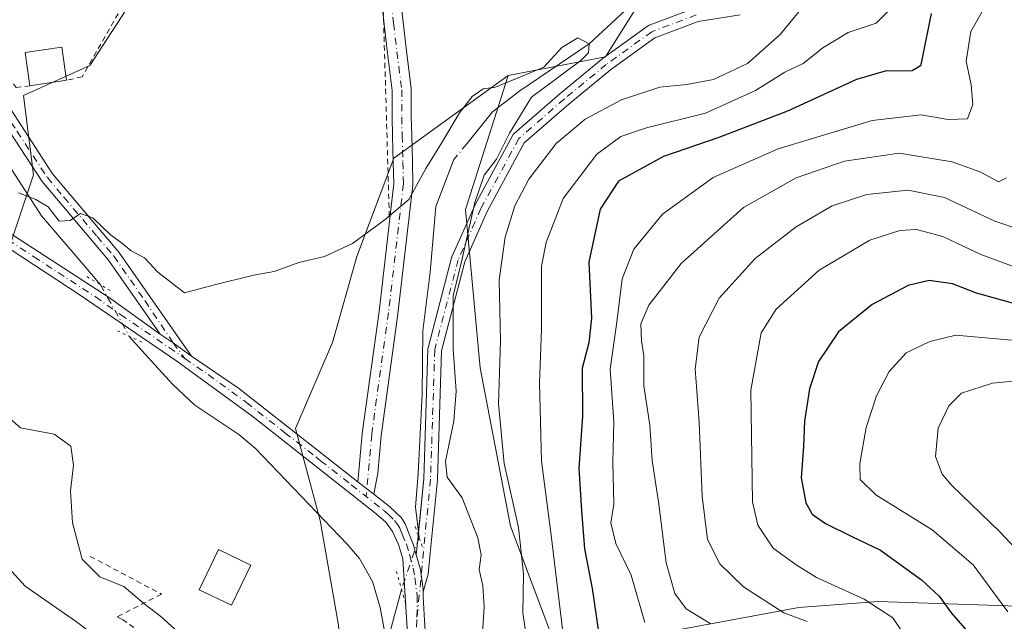
# Model space of a CAD drawing. Units: metres. Extents: x 606471 to 609889, y 4791717 to 4794099.
# Drawn here: x 607078 to 607264, y 4793823 to 4793937 of the extents above; entities that cross this region are included whole.
import ezdxf

# ---------------------------------------------------------------- set-up
doc = ezdxf.new("R2010")
doc.units = ezdxf.units.M
doc.header["$MEASUREMENT"] = 0
for name, pattern in [('DGN Style 2', [1.6480167562047852, 0.988810053722871, -0.6592067024819142]), ('DGN Style 4', [2.6384748266838614, 1.318413404963828, -0.6592067024819142, 0.001648016756204785, -0.6592067024819142]), ('DGN Style 5', [1.1536117293433497, 0.4944050268614355, -0.6592067024819142])]:
    doc.linetypes.add(name, pattern=pattern)
for name, color, linetype, lineweight in [('Alambrada', 7, 'DGN Style 2', 0), ('Arbolado forestal CxS', 92, 'Continuous', 0), ('Camino Cxs', 7, 'Continuous', 0), ('Camino eje', 30, 'DGN Style 4', 13), ('Comarca CxS', 21, 'Continuous', 0), ('Comunidad Autónoma CxS', 142, 'Continuous', 0), ('Corriente natural lineal', 142, 'Continuous', 13), ('Corriente natural lineal oculto', 9, 'DGN Style 4', 13), ('Curva de nivel maestra', 30, 'Continuous', 30), ('Curva de nivel normal', 30, 'Continuous', 0), ('Edificación ligera Cxs', 1, 'Continuous', 0), ('Municipio CxS', 4, 'Continuous', 0), ('Pista pavimentada Cxs', 135, 'Continuous', 0), ('Pista pavimentada eje', 135, 'DGN Style 4', 0), ('Prado CxS', 92, 'Continuous', 0), ('Provincia CxS', 1, 'Continuous', 0), ('Puente lineal', 2, 'DGN Style 5', 0)]:
    doc.layers.add(name, color=color, linetype=linetype, lineweight=lineweight)

# ---------------------------------------------------------------- blocks, each defined once
blk = doc.blocks.new('*U14')
at = {"layer": 'Prado CxS', "color": 92, "linetype": 'Continuous', "lineweight": 0}
for points in [[(607075.8918000003, 4793894.563100001, 59.66640000000189), (607080.2786999998, 4793907.715299999, 60.10640000000421), (607078.3985000001, 4793922.7481, 62.61819999999716), (607090.9241000004, 4793928.384299999, 62.97800000000279), (607097.8135000002, 4793939.030200001, 64.34739999999874)], [(607200.2909000004, 4793949.192299999, 61.31130000000121), (607188.2571, 4793930.0429, 60.11289999999281), (607169.8727000002, 4793926.4945, 60.601800000004), (607148.2965000002, 4793910.922499999, 61.07769999999437), (607141.3383, 4793892.366699999, 60.01900000000023), (607136.6990999999, 4793876.130700001, 59.24249999999302), (607129.7402999997, 4793859.894500001, 58.37850000000617), (607134.3794999998, 4793842.499299999, 57.11830000000191), (607137.8591999998, 4793822.783700001, 56.76219999999739), (607139.0185000002, 4793804.2281, 56.71820000000298), (607145.9775, 4793784.513300001, 55.76940000000468), (607141.3387000002, 4793760.159299999, 55.77390000000014), (607122.7821000004, 4793738.1239, 56.18240000000515), (607105.2856999999, 4793744.3029, 58.38069999999425), (607100.6885000002, 4793751.774300001, 61.19199999999546), (607094.9424000002, 4793754.0725, 64.15450000000419), (607083.3501000004, 4793755.5189, 68.30430000000342), (607063.6341000004, 4793757.837300001, 76.29210000000603)]]:
    blk.add_polyline3d(points, dxfattribs=at)
blk = doc.blocks.new('*U21')
at = {"layer": 'Arbolado forestal CxS', "color": 92, "linetype": 'Continuous', "lineweight": 0}
blk.add_polyline3d([(607063.6341000004, 4793757.837300001, 76.29210000000603), (607083.3501000004, 4793755.5189, 68.30430000000342), (607094.9424000002, 4793754.0725, 64.15450000000419), (607100.6885000002, 4793751.774300001, 61.19199999999546), (607105.2856999999, 4793744.3029, 58.38069999999425), (607122.7821000004, 4793738.1239, 56.18240000000515), (607141.3387000002, 4793760.159299999, 55.77390000000014), (607145.9775, 4793784.513300001, 55.76940000000468), (607139.0185000002, 4793804.2281, 56.71820000000298), (607137.8591999998, 4793822.783700001, 56.76219999999739), (607134.3794999998, 4793842.499299999, 57.11830000000191), (607129.7402999997, 4793859.894500001, 58.37850000000617), (607136.6990999999, 4793876.130700001, 59.24249999999302), (607141.3383, 4793892.366699999, 60.01900000000023), (607148.2965000002, 4793910.922499999, 61.07769999999437), (607169.8727000002, 4793926.4945, 60.601800000004), (607161.8274999997, 4793901.2053, 59.34840000000258), (607164.5827000003, 4793871.3497, 62.06669999999576), (607170.3302999996, 4793841.4605, 63.75860000000102), (607179.2710999995, 4793817.653100001, 69.10619999999471), (607224.7725000001, 4793826.0703, 91.98829999999725), (607239.7304999996, 4793827.2215, 96.47250000000349), (607273.6728999997, 4793826.0715, 110.4670999999944)], dxfattribs=at)

msp = doc.modelspace()

# ---------------------------------------------------------------- linework, layer by layer
at = {"layer": 'Alambrada', "color": 7, "linetype": 'DGN Style 2', "lineweight": 0}
for points in [[(607061.1201, 4793970.2301, 68.71790000000328), (607062.4301000005, 4793954.090100001, 68.94430000000284), (607064.7100999998, 4793946.890100001, 71.64220000000205), (607067.8701, 4793939.7501, 76.93959999999788), (607071.9200999998, 4793931.7501, 83.93799999999464), (607076.9700999996, 4793924.2301, 81.85199999999895), (607079.6001000004, 4793924.5701, 79.05460000000312)], [(607147.4501, 4793899.9001, 68.08209999999963), (607146.1601, 4793944.0101, 76.7664999999979), (607097.0500999996, 4793939.5801, 64.37420000000566), (607089.4401000004, 4793926.2401, 64.3408000000054), (607086.5100999996, 4793925.590100001, 67.29869999999937)], [(607090.9901000002, 4793835.7301, 67.45299999999406), (607104.4101, 4793828.640100001, 59.40270000000601), (607096.0601000005, 4793824.340100001, 65.19019999999728), (607097.0701000001, 4793823.8301, 64.12609999999404), (607109.7301000003, 4793814.9801, 65.80499999999302), (607119.6401000004, 4793815.2501, 63.53549999999814)]]:
    msp.add_polyline3d(points, dxfattribs=at)
at = {"layer": 'Arbolado forestal CxS', "color": 92, "linetype": 'Continuous', "lineweight": 0}
for points in [[(607349.2660999997, 4794058.598400001, 80.92309999999998), (607341.5696999999, 4794038.6743, 74.24099999999453), (607334.1001000004, 4794031.7777, 71.10490000000573), (607328.9278999995, 4794022.0065, 69.88069999999425), (607327.7784000002, 4794013.3847, 69.11719999999332), (607323.7827000003, 4794007.754699999, 68.17399999999907), (607276.0603, 4793985.795700001, 65.9030999999959), (607249.9512999998, 4793971.6873, 63.49689999999828), (607240.7569000004, 4793963.066099999, 63.54069999999774), (607216.9556999998, 4793957.8137, 62.48960000000079), (607200.2909000004, 4793949.192299999, 61.31130000000121), (607188.2571, 4793930.0429, 60.11289999999281), (607169.8727000002, 4793926.4945, 60.601800000004)], [(607273.6728999997, 4793826.0715, 110.4670999999944), (607239.7304999996, 4793827.2215, 96.47250000000349), (607224.7725000001, 4793826.0703, 91.98829999999725), (607179.2710999995, 4793817.653100001, 69.10619999999471), (607170.3302999996, 4793841.4605, 63.75860000000102), (607164.5827000003, 4793871.3497, 62.06669999999576), (607161.8274999997, 4793901.2053, 59.34840000000258), (607169.8727000002, 4793926.4945, 60.601800000004), (607188.2571, 4793930.0429, 60.11289999999281), (607200.2909000004, 4793949.192299999, 61.31130000000121)], [(607063.4759000001, 4793757.903100001, 76.38370000000577), (607063.6341000004, 4793757.837300001, 76.29210000000603), (607083.3501000004, 4793755.5189, 68.30430000000342), (607094.9424000002, 4793754.0725, 64.15450000000419), (607100.6885000002, 4793751.774300001, 61.19199999999546), (607105.2856999999, 4793744.3029, 58.38069999999425), (607122.7821000004, 4793738.1239, 56.18240000000515), (607141.3387000002, 4793760.159299999, 55.77390000000014), (607145.9775, 4793784.513300001, 55.76940000000468), (607139.0185000002, 4793804.2281, 56.71820000000298), (607137.8591999998, 4793822.783700001, 56.76219999999739), (607134.3794999998, 4793842.499299999, 57.11830000000191), (607129.7402999997, 4793859.894500001, 58.37850000000617), (607136.6990999999, 4793876.130700001, 59.24249999999302), (607141.3383, 4793892.366699999, 60.01900000000023), (607148.2965000002, 4793910.922499999, 61.07769999999437), (607169.8727000002, 4793926.4945, 60.601800000004)], [(607169.8727000002, 4793926.4945, 60.601800000004), (607161.8274999997, 4793901.2053, 59.34840000000258), (607164.5827000003, 4793871.3497, 62.06669999999576), (607170.3302999996, 4793841.4605, 63.75860000000102), (607179.2710999995, 4793817.653100001, 69.10619999999471), (607224.7725000001, 4793826.0703, 91.98829999999725), (607239.7304999996, 4793827.2215, 96.47250000000349), (607273.6728999997, 4793826.0715, 110.4670999999944), (607285.7543000003, 4793824.9209, 116.8619999999937), (607301.2873000001, 4793816.290100001, 121.4486999999936)]]:
    msp.add_polyline3d(points, dxfattribs=at)
at = {"layer": 'Camino Cxs', "color": 7, "linetype": 'Continuous', "lineweight": 0, "extrusion": (-0.9952913615029814, 0.09692832092521732, 7.949943333302448e-05), "elevation": -139635.1907397409, "flags": 128}
msp.add_lwpolyline([(-4830113.911003253, 78.91761878653993), (-4830117.340469629, 81.28831879403103), (-4830117.649529103, 81.83661879577318)], dxfattribs=at)
at = {"layer": 'Camino Cxs', "color": 7, "linetype": 'Continuous', "lineweight": 0}
for points in [[(607213.7059000004, 4793937.914100001, 86.9042000000045), (607205.7301000003, 4793936.662900001, 80.51300000000629), (607197.6032999996, 4793933.5963, 80.99700000000303), (607189.2034999998, 4793927.5297, 76.04240000000573), (607181.3114999998, 4793921.058300001, 81.0228000000061), (607172.9307000004, 4793913.763900001, 86.02469999999448), (607165.9238999998, 4793900.840100001, 86.90660000000207), (607161.7008999997, 4793891.299699999, 85.52150000000256), (607157.3192999996, 4793874.5559, 84.58599999999569), (607156.5305000005, 4793850.254100001, 82.48119999999471), (607156.5251000002, 4793850.170299999, 82.44539999999688), (607155.1799999997, 4793836.364700001, 71.06909999999334), (607154.7939999999, 4793832.4035, 75.1765000000014), (607154.5450999998, 4793831.5152, 75.58030000000144), (607153.8633000003, 4793829.0822, 77.43610000000626), (607153.8669999996, 4793829.540100001, 76.91019999999844), (607153.6596999997, 4793830.9573, 75.02439999999478), (607153.4720999999, 4793832.240900001, 73.14860000000044), (607153.3201000001, 4793833.280099999, 71.75089999999909), (607152.5380999995, 4793836.060699999, 67.81669999999576), (607152.8706999999, 4793839.473999999, 70.18739999999525), (607153.9332999998, 4793850.3805, 81.1030000000028), (607154.7254999997, 4793874.7861, 85.7277999999933), (607154.7446999997, 4793874.969500001, 85.68619999999646), (607154.7673000004, 4793875.072899999, 85.65720000000147), (607159.2122999998, 4793892.0593, 83.59070000000065), (607159.2483000001, 4793892.174699999, 83.6189000000013), (607159.2811000004, 4793892.256300001, 83.64539999999397), (607163.5674999999, 4793901.940099999, 86.63490000000456), (607163.6133000003, 4793902.033500001, 86.64310000000114), (607170.7571, 4793915.2097, 84.28830000000016), (607170.8388999999, 4793915.3413, 84.4082999999955), (607170.9358999999, 4793915.462300001, 84.53740000000107), (607171.0465000002, 4793915.570699999, 84.67299999999523), (607179.6190999999, 4793923.032099999, 79.7393000000011), (607179.6425000001, 4793923.052100001, 79.68940000000293), (607187.5856999997, 4793929.565500001, 70.27909999999974), (607187.6486999998, 4793929.6141, 70.37900000000081), (607196.2213000003, 4793935.805299999, 76.51149999999325), (607196.3322999999, 4793935.8773, 76.43039999999746), (607196.5235000001, 4793935.967700001, 76.33849999999802), (607204.9442999996, 4793939.145300001, 82.351800000004)], [(607152.9007000001, 4793839.7816, 70.73570000000473), (607153.9332999998, 4793850.3805, 81.1030000000028), (607154.7254999997, 4793874.7861, 85.7277999999933), (607154.7446999997, 4793874.969500001, 85.68619999999646), (607154.7673000004, 4793875.072899999, 85.65720000000147), (607159.2122999998, 4793892.0593, 83.59070000000065), (607159.2483000001, 4793892.174699999, 83.6189000000013), (607159.2811000004, 4793892.256300001, 83.64539999999397), (607163.5674999999, 4793901.940099999, 86.63490000000456), (607163.6133000003, 4793902.033500001, 86.64310000000114), (607170.7571, 4793915.2097, 84.28830000000016), (607170.8388999999, 4793915.3413, 84.4082999999955), (607170.9358999999, 4793915.462300001, 84.53740000000107), (607171.0465000002, 4793915.570699999, 84.67299999999523), (607179.6190999999, 4793923.032099999, 79.7393000000011), (607179.6425000001, 4793923.052100001, 79.68940000000293), (607187.5856999997, 4793929.565500001, 70.27909999999974), (607187.6486999998, 4793929.6141, 70.37900000000081), (607196.2213000003, 4793935.805299999, 76.51149999999325), (607196.3322999999, 4793935.8773, 76.43039999999746), (607196.5235000001, 4793935.967700001, 76.33849999999802), (607204.9442999996, 4793939.145300001, 82.351800000004)], [(607213.7059000004, 4793937.914100001, 86.9042000000045), (607205.7301000003, 4793936.662900001, 80.51300000000629), (607197.6032999996, 4793933.5963, 80.99700000000303), (607189.2034999998, 4793927.5297, 76.04240000000573), (607181.3114999998, 4793921.058300001, 81.0228000000061), (607172.9307000004, 4793913.763900001, 86.02469999999448), (607165.9238999998, 4793900.840100001, 86.90660000000207), (607161.7008999997, 4793891.299699999, 85.52150000000256), (607157.3192999996, 4793874.5559, 84.58599999999569), (607156.5305000005, 4793850.254100001, 82.48119999999471), (607156.5251000002, 4793850.170299999, 82.44539999999688), (607155.1799999997, 4793836.364700001, 71.06909999999334), (607154.7939999999, 4793832.4035, 75.1765000000014), (607154.5450999998, 4793831.5152, 75.58030000000144), (607153.8633000003, 4793829.0822, 77.43610000000626)], [(607153.8633000003, 4793829.0822, 77.43610000000626), (607153.8669999996, 4793829.540100001, 76.91019999999844), (607153.6596999997, 4793830.9573, 75.02439999999478), (607153.4720999999, 4793832.240900001, 73.14860000000044), (607153.3201000001, 4793833.280099999, 71.75089999999909), (607152.5380999995, 4793836.060699999, 67.81669999999576)]]:
    msp.add_polyline3d(points, dxfattribs=at)
at = {"layer": 'Camino eje', "color": 30, "linetype": 'DGN Style 4', "lineweight": 13}
msp.add_polyline3d([(607205.3962000003, 4793937.9264, 81.7890999999945), (607196.9824000001, 4793934.751399999, 78.59780000000319), (607188.4099000003, 4793928.5602, 73.13300000000163), (607180.4724000003, 4793922.0514, 80.57480000000214), (607171.8998999996, 4793914.590100001, 85.31579999999667), (607164.7560999999, 4793901.413899999, 86.73679999999877), (607160.4698000001, 4793891.7301, 84.60839999999735), (607156.0247999998, 4793874.743799999, 85.13899999999558), (607155.2311000006, 4793850.2963, 81.784799999994), (607152.6429000003, 4793823.729699999, 73.2393000000011)], dxfattribs=at)
at = {"layer": 'Comarca CxS', "color": 21, "linetype": 'Continuous', "lineweight": 0}
msp.add_3dface([(609888.9500008489, 4791784.96998205), (606507.5000008233, 4791730.97998205), (606471.1300008224, 4794044.569982027), (609851.4000008501, 4794098.569982026)], dxfattribs=at)
at = {"layer": 'Comunidad Autónoma CxS', "color": 142, "linetype": 'Continuous', "lineweight": 0}
msp.add_3dface([(609888.9500008489, 4791784.96998205), (606507.5000008233, 4791730.97998205), (606471.1300008224, 4794044.569982027), (609851.4000008501, 4794098.569982026)], dxfattribs=at)
at = {"layer": 'Corriente natural lineal', "color": 142, "linetype": 'Continuous', "lineweight": 13, "extrusion": (-0.02031507638953157, -0.07412022145167198, 0.9970423714382668), "elevation": -367597.2524642347, "flags": 128}
msp.add_lwpolyline([(-681617.8774986077, 4769664.725589978), (-681617.8774986078, 4769654.01955082)], dxfattribs=at)
at = {"layer": 'Corriente natural lineal', "color": 142, "linetype": 'Continuous', "lineweight": 13}
for points in [[(606948.2105, 4794000.601600001, 64.527700000006), (606949.5100999996, 4793999.9901, 64.28609999999753), (606959.2200999996, 4793993.4101, 63.056700000001), (606964.7401000002, 4793988.950099999, 62.90089999999327), (606973.5601000005, 4793981.270099999, 62.52019999999902), (606985.5201000003, 4793972.220100001, 62.14160000000265), (606989.2701000003, 4793968.8301, 61.85880000000179), (606997.1801000005, 4793959.1501, 61.52019999999902), (607002.1801000005, 4793953.870100001, 61.39410000000498), (607007.7100999998, 4793948.8101, 61.05030000000261), (607011.6901000004, 4793945.950099999, 60.82180000000517), (607020.1601, 4793941.460100001, 60.83090000000084), (607030.2001, 4793936.6601, 60.25500000000466), (607034.8701, 4793934.860099999, 60.27929999999469), (607039.1201, 4793934.0801, 60.17320000000473), (607051.5201000003, 4793934.020099999, 60.80590000000666), (607054.0100999996, 4793933.7501, 61.08580000000075), (607057.2600999996, 4793932.3101, 61.35439999999653), (607061.0301000001, 4793928.9301, 61.27159999999276), (607068.6101000002, 4793919.460100001, 60.4314000000013), (607073.6001000004, 4793912.5601, 59.77619999999297), (607081.7600999996, 4793900.020099999, 59.77030000000377), (607090.5100999996, 4793889.800100001, 59.488400000002), (607092.9335000003, 4793887.000600001, 59.29309999999532)], [(607318.8601000002, 4793998.3101, 67.84530000000086), (607316.4001000002, 4793994.640100001, 66.98660000000382), (607314.4700999996, 4793993.020099999, 66.74079999999958), (607312.3000999996, 4793991.7501, 66.54859999999462), (607307.5301000001, 4793989.9001, 66.23649999999907), (607301.3701, 4793987.9001, 66.21989999999641), (607288.3728, 4793984.805500001, 65.89680000000226), (607267.3622000003, 4793982.721000001, 64.38379999999597), (607261.0121999999, 4793980.3397, 64.78849999999511), (607251.0903000003, 4793974.783500001, 63.80800000000454), (607224.7200999996, 4793955.2501, 62.48170000000391), (607198.7027000004, 4793945.0178, 60.64419999999518), (607185.1699999999, 4793932.470000001, 60.03840000000491), (607172.1119999997, 4793923.5865, 60.47470000000612), (607166.9526000004, 4793919.617699999, 60.21689999999944), (607162.0530000003, 4793913.584200001, 59.27920000000449)], [(607159.6427999996, 4793910.6162, 59.74490000000515), (607156.2369999997, 4793901.758300001, 59.69130000000587), (607155.1590999998, 4793889.363299999, 58.6536000000051), (607153.7668000003, 4793878.2918, 59.12589999999909), (607153.6706999998, 4793866.376300001, 58.39900000000489), (607152.9019999999, 4793851.386, 58.00560000000405), (607152.4215000002, 4793845.044000001, 58.14569999999367), (607153.0724, 4793839.2963, 58.02009999999427)], [(607098.3483999996, 4793877.2667, 59.20359999999346), (607103.2001, 4793871.890100001, 59.14089999999851), (607106.5500999996, 4793868.190099999, 58.9377999999997), (607110.7200999996, 4793864.300100001, 58.66879999999946), (607119.0401, 4793858.720100001, 57.87900000000081), (607122.0900999998, 4793856.170100001, 57.6929999999993), (607139.5100999996, 4793838.050100001, 56.65690000000177), (607141.8101000005, 4793835.340100001, 56.32039999999688), (607144.3000999996, 4793830.9801, 56.35150000000431), (607145.7100999998, 4793826.120100001, 56.30079999999725), (607146.9501, 4793819.220100001, 56.09230000000389)]]:
    msp.add_polyline3d(points, dxfattribs=at)
at = {"layer": 'Corriente natural lineal oculto', "color": 9, "linetype": 'DGN Style 4', "lineweight": 13, "extrusion": (0.07622032166067977, 0.09386022515784558, 0.9926634478509125), "elevation": 496294.7396751432, "flags": 128}
msp.add_lwpolyline([(2550696.620120884, -4074050.993589695), (2550696.620120885, -4074047.141971264)], dxfattribs=at)
at = {"layer": 'Corriente natural lineal oculto', "color": 9, "linetype": 'DGN Style 4', "lineweight": 13, "extrusion": (0.003906005453416588, -0.007021490054170676, 0.9999677203784216), "elevation": -31229.63040050815, "flags": 128}
msp.add_lwpolyline([(607088.0704775256, 4793785.893509629), (607093.4856858115, 4793776.159369672)], dxfattribs=at)
at = {"layer": 'Corriente natural lineal oculto', "color": 9, "linetype": 'DGN Style 4', "lineweight": 13, "extrusion": (-0.03402906163363047, -0.1008438411298944, 0.9943201409357568), "elevation": -504032.3271660606, "flags": 128}
msp.add_lwpolyline([(-957452.7782558404, 4709433.686338827), (-957452.7782558405, 4709423.303979376)], dxfattribs=at)
at = {"layer": 'Curva de nivel maestra', "color": 30, "linetype": 'Continuous', "lineweight": 30, "flags": 128}
for points, elevation in [([(607249.75, 4793938.200099999), (607248.0700000003, 4793929.790100001), (607247.7100000001, 4793928.3301), (607246.1600000003, 4793927.360099999), (607241.0899999999, 4793927.340100001), (607235.6600000003, 4793925.7601), (607222.6399999997, 4793919.780099999), (607209.6600000003, 4793914.8201), (607199.2000000002, 4793911.210100001), (607190.7400000002, 4793906.520099999), (607187.2400000002, 4793901.290100001), (607185.1399999997, 4793891.2401), (607185.6200000001, 4793880.6801), (607185.1399999997, 4793876.0601), (607183.8399999999, 4793871.2501), (607183.9400000004, 4793862.200099999), (607183.25, 4793852.360099999), (607183.7100000001, 4793844.340100001), (607184.2999999998, 4793837.1601), (607185.7300000006, 4793829.690099999), (607187, 4793821.0701)], 75), ([(607266.4699999997, 4793883.1601), (607258.3200000003, 4793885.4301), (607253.8099999996, 4793887.1501), (607249.3700000001, 4793887.8201), (607245.4199999999, 4793886.860099999), (607238.6200000001, 4793883.300100001), (607232.25, 4793878.130100001), (607228.5099999999, 4793872.520099999), (607226.79, 4793867.390100001), (607225.8099999996, 4793861.2401), (607225.6600000003, 4793856.4801), (607225.2300000006, 4793850.540100001), (607226.0999999996, 4793845.8201), (607227.3099999996, 4793843.690099999), (607229.79, 4793841.9801), (607234.7999999998, 4793839.4801), (607240.1600000003, 4793836.9001), (607247.9100000003, 4793831.3201), (607251.2800000003, 4793828.2401), (607253.5899999999, 4793825.040100001), (607256.9299999997, 4793821.220100001)], 100)]:
    msp.add_lwpolyline(points, dxfattribs=dict(at, elevation=elevation))
at = {"layer": 'Curva de nivel normal', "color": 30, "linetype": 'Continuous', "lineweight": 0, "flags": 128}
for points, elevation in [([(607195.7000000002, 4793823.27), (607193.1100000005, 4793832.220000001), (607190.2400000002, 4793838.17), (607189.2599999999, 4793842.09), (607189.8300000001, 4793845.58), (607189.6500000004, 4793853.58), (607189.8200000003, 4793861.15), (607189.1699999999, 4793871.09), (607190.3799999999, 4793879.92), (607191.4000000004, 4793888.119999999), (607193.6399999997, 4793893.74), (607199.0300000003, 4793900.34), (607208.5800000001, 4793907.230000001), (607220.8700000001, 4793912.640000001), (607238.5999999996, 4793918.02), (607247.8399999999, 4793919.050000001), (607252.9800000006, 4793918.16), (607256.5800000001, 4793918.300000001), (607257.6399999997, 4793920.99), (607257.2800000003, 4793924.710000001), (607256.3300000001, 4793929.199999999), (607257.2400000002, 4793934.77), (607261.3799999999, 4793942.140000001)], 80), ([(607173.9500000002, 4793816.34), (607172.6500000004, 4793825.029999999), (607172.7599999999, 4793832.449999999), (607171.8300000001, 4793841.180000001), (607169.1299999999, 4793853.279999999), (607168.0700000003, 4793864.51), (607168.4600000001, 4793876.34), (607168.1600000003, 4793887.960000001), (607169.29, 4793896.01), (607171.1299999999, 4793901.92), (607173.7800000003, 4793906.939999999), (607178.9600000001, 4793913.67), (607184.4400000004, 4793918.25), (607191.2999999998, 4793921.930000001), (607198.5499999998, 4793924.289999999), (607203.5999999996, 4793924.77), (607208.6600000003, 4793925.75), (607215.0700000003, 4793928.77), (607221.2300000006, 4793934.24), (607225.6399999997, 4793939.57)], 65), ([(607241.5800000001, 4793938.57), (607239.3600000005, 4793936.359999999), (607234.0999999996, 4793934.619999999), (607229.2999999998, 4793931.689999999), (607225.5599999996, 4793928.730000001), (607222.1500000004, 4793927.119999999), (607216.5599999996, 4793923.640000001), (607207.1500000004, 4793919.390000001), (607195.9800000006, 4793916.619999999), (607191.1500000004, 4793914.960000001), (607186.5999999996, 4793911.67), (607180.2999999998, 4793903.310000001), (607177.0499999998, 4793894.949999999), (607176.1799999997, 4793890.49), (607176.1900000004, 4793878.560000001), (607175.7800000003, 4793868.49), (607176.1699999999, 4793853.699999999), (607177.9800000006, 4793839.74), (607180.5999999996, 4793818.380000001)], 70), ([(607164.9800000006, 4793820.42), (607165.3600000005, 4793826.140000001), (607165.0800000001, 4793830.180000001), (607164.4400000004, 4793833.24), (607164.79, 4793836.01), (607164.1500000004, 4793839.25), (607161.2000000002, 4793846.82), (607158.3799999999, 4793850.710000001), (607158.04, 4793853.710000001), (607159.6399999997, 4793861.25), (607160.0999999996, 4793866.92), (607159.4900000002, 4793874.91), (607159.4900000002, 4793884.9), (607161.2000000002, 4793891.91), (607163.6200000001, 4793902.529999999), (607165.3600000005, 4793907.699999999), (607167.6699999999, 4793910.699999999), (607170.1600000003, 4793915.619999999), (607174.3099999996, 4793922.42), (607183.6100000005, 4793929.300000001), (607185.0800000001, 4793930.74), (607185.1699999999, 4793932.470000001), (607183.0099999999, 4793933.630000001), (607180.0199999996, 4793931.779999999), (607176.6200000001, 4793928.060000001), (607171.4800000006, 4793925.949999999), (607167.4800000006, 4793924.32), (607165.1500000004, 4793923.949999999), (607163.1200000001, 4793922.52), (607160.6900000004, 4793919.460000001), (607157.3300000001, 4793913.74), (607154.3600000005, 4793908.92), (607151.1399999997, 4793903.07), (607146.6799999997, 4793899.34), (607140.4800000006, 4793894.82), (607135.2000000002, 4793892.33), (607130.3399999999, 4793891.210000001), (607125.7000000002, 4793889.529999999), (607121.8300000001, 4793888.84), (607114.1600000003, 4793886.9), (607108.7999999998, 4793885.480000001), (607103.7699999996, 4793889.41), (607101.2400000002, 4793892.07), (607098.6900000004, 4793893.380000001), (607097.2199999997, 4793894.640000001), (607094.7199999997, 4793896.480000001), (607091.4500000002, 4793899.65), (607089.1600000003, 4793900.460000001), (607087.1600000003, 4793899.16), (607085.1200000001, 4793898.980000001), (607083.0099999999, 4793901.710000001), (607080.7100000001, 4793903.07), (607077.4500000002, 4793904.350000001)], 60), ([(607208.04, 4793823.109999999), (607203.5099999999, 4793825.850000001), (607201.3600000005, 4793828.730000001), (607199.7400000002, 4793834.52), (607198.25, 4793846.02), (607197.0800000001, 4793853.859999999), (607196.6600000003, 4793860.52), (607195.5099999999, 4793867.92), (607195.5199999996, 4793873.560000001), (607195.0700000003, 4793876.4), (607194.9400000004, 4793879.609999999), (607196.4699999997, 4793883.180000001), (607202.5800000001, 4793891.039999999), (607214.3399999999, 4793901.58), (607224.2400000002, 4793907.16), (607233.3899999997, 4793910.32), (607243.6799999997, 4793911.82), (607253.7400000002, 4793910.180000001), (607259.1200000001, 4793908.230000001), (607262.4400000004, 4793906.42), (607263.9600000001, 4793907.199999999)], 85), ([(607226.3300000001, 4793823.460000001), (607221.9600000001, 4793825.07), (607214.2999999998, 4793830), (607209.8399999999, 4793834.310000001), (607207.5499999998, 4793838.92), (607206.5199999996, 4793847.130000001), (607205.9199999999, 4793861.09), (607205.1699999999, 4793871.119999999), (607205.9299999997, 4793877.09), (607209.7199999997, 4793884.5), (607216.5199999996, 4793891.970000001), (607224.2800000003, 4793897.91), (607231.04, 4793901.9), (607237.6200000001, 4793904.029999999), (607245.3899999997, 4793904.850000001), (607252.2800000003, 4793903.470000001), (607261.7800000003, 4793899.02), (607266.7999999998, 4793897.300000001)], 90), ([(607266.0899999999, 4793890.119999999), (607259.0999999996, 4793892.699999999), (607251.9299999997, 4793896.08), (607246.9699999997, 4793897.41), (607243.8099999996, 4793897.25), (607238.2000000002, 4793895.439999999), (607228.5999999996, 4793889.76), (607220.4699999997, 4793882.41), (607217.6600000003, 4793877.939999999), (607215.7000000002, 4793867.109999999), (607216.0300000003, 4793846.060000001), (607217.0199999996, 4793841.630000001), (607219.9000000004, 4793837.32), (607224.25, 4793834.15), (607228.1200000001, 4793831.730000001), (607237.1299999999, 4793827.67), (607242.54, 4793824.17), (607244.1200000001, 4793821.720000001)], 95), ([(607264.2100000001, 4793825.279999999), (607257.7100000001, 4793834.16), (607249.9500000002, 4793840.75), (607239.3300000001, 4793847.33), (607236.3399999999, 4793850.26), (607236.3099999996, 4793853.289999999), (607237.4800000006, 4793860.060000001), (607239.4100000003, 4793866.050000001), (607241.8200000003, 4793870.640000001), (607245.0599999996, 4793874.180000001), (607249.5199999996, 4793876.32), (607254.3799999999, 4793877.49), (607272.6399999997, 4793875.850000001)], 105), ([(607267.8200000003, 4793834.939999999), (607262.7400000002, 4793840.4), (607253.6299999999, 4793849.09), (607251.8399999999, 4793851.25), (607250.5599999996, 4793854.58), (607251.0700000003, 4793859.970000001), (607253.0800000001, 4793864.16), (607255.4699999997, 4793866.529999999), (607261.3200000003, 4793868.449999999), (607275, 4793869.730000001)], 110), ([(607075.3600000005, 4793862.16), (607077.7999999998, 4793860.029999999), (607084.1600000003, 4793858.82), (607087.3300000001, 4793856.560000001), (607087.8200000003, 4793852.930000001), (607087.25, 4793848.100000001), (607087.6299999999, 4793842.08), (607089.4299999997, 4793835.199999999), (607092.7800000003, 4793831.880000001), (607097.3099999996, 4793830.08), (607101.0999999996, 4793826.869999999), (607104.3099999996, 4793824.41), (607108.8499999996, 4793820.289999999), (607113.2199999997, 4793816.66), (607115.8799999999, 4793812.82), (607118.1747000003, 4793809.9001)], 60), ([(607069.0899999999, 4793840.640000001), (607078.7100000001, 4793830.140000001), (607088.3600000005, 4793823.41), (607092.9800000006, 4793819.91), (607095.4299999997, 4793816.51), (607097.6100000005, 4793808.67), (607101.2699999996, 4793788.470000001), (607102.1500000004, 4793774.77), (607101.1200000001, 4793768.550000001), (607099.2699999996, 4793764.58), (607096.6100000005, 4793761.109999999), (607092.1900000004, 4793756.939999999), (607088.7100000001, 4793754.480000001), (607083.9900000002, 4793750.529999999), (607079.7400000002, 4793746.76), (607078.3499999996, 4793742.41), (607079.4800000006, 4793738.34), (607081.5999999996, 4793733.949999999)], 65)]:
    msp.add_lwpolyline(points, dxfattribs=dict(at, elevation=elevation))
at = {"layer": 'Edificación ligera Cxs', "color": 1, "linetype": 'Continuous', "lineweight": 0, "extrusion": (0.8504844407192348, 0.1255418422039653, 0.5107988468570823), "elevation": 1118190.257078831, "flags": 128}
msp.add_lwpolyline([(4653882.927486111, -664304.783151099), (4653882.927486111, -664291.1087339341)], dxfattribs=at)
at = {"layer": 'Edificación ligera Cxs', "color": 1, "linetype": 'Continuous', "lineweight": 0}
for points in [[(607079.6001000004, 4793924.5701, 79.05460000000312), (607078.6901000004, 4793930.840100001, 79.3003999999928), (607085.6001000004, 4793931.840100001, 66.92829999999958), (607086.5100999996, 4793925.590100001, 67.29869999999937)], [(607121.2901, 4793834.110099999, 59.39509999999427), (607117.6201, 4793826.520099999, 60.51639999999315), (607111.5401, 4793829.450099999, 60.81470000000263), (607115.2100999998, 4793837.050100001, 60.5908000000054), (607121.2901, 4793834.110099999, 59.39509999999427)]]:
    msp.add_polyline3d(points, dxfattribs=at)
for points in [[(607086.5100999996, 4793925.590100001, 79.3003999999928), (607079.6001000004, 4793924.5701, 79.3003999999928), (607078.6901000004, 4793930.840100001, 79.3003999999928), (607085.6001000004, 4793931.840100001, 79.3003999999928)], [(607121.2901, 4793834.110099999, 60.81470000000263), (607117.6201, 4793826.520099999, 60.81470000000263), (607111.5401, 4793829.450099999, 60.81470000000263), (607115.2100999998, 4793837.050100001, 60.81470000000263)]]:
    msp.add_3dface(points, dxfattribs=at)
at = {"layer": 'Municipio CxS', "color": 4, "linetype": 'Continuous', "lineweight": 0}
msp.add_3dface([(609888.9500008489, 4791784.96998205), (606507.5000008233, 4791730.97998205), (606471.1300008224, 4794044.569982027), (609851.4000008501, 4794098.569982026)], dxfattribs=at)
at = {"layer": 'Pista pavimentada Cxs', "color": 135, "linetype": 'Continuous', "lineweight": 0, "extrusion": (0.5710955268996589, 0.8186998296990298, 0.05983717912787068), "elevation": 4271465.944810335, "flags": 128}
msp.add_lwpolyline([(2244741.012911035, -255974.0255734118), (2244745.321208975, -255975.0226600408), (2244748.253297184, -255973.9771867101)], dxfattribs=at)
msp.add_lwpolyline([(2244741.012911035, -255974.0255734118), (2244745.321208975, -255975.0226600408), (2244748.253297184, -255973.9771867101)], dxfattribs=at)
at = {"layer": 'Pista pavimentada Cxs', "color": 135, "linetype": 'Continuous', "lineweight": 0, "extrusion": (-0.3104943318305896, -0.6245689796627548, 0.7165939293240636), "elevation": -3182553.700197932, "flags": 128}
msp.add_lwpolyline([(-1590399.072582381, 3269830.113289237), (-1590388.467940575, 3269828.057347558), (-1590360.398799736, 3269819.994443226)], dxfattribs=at)
at = {"layer": 'Pista pavimentada Cxs', "color": 135, "linetype": 'Continuous', "lineweight": 0, "extrusion": (0.6166131386182955, 0.7872663036988508, 6.590632566525513e-05), "elevation": 4148407.887698287, "flags": 128}
msp.add_lwpolyline([(2477968.725530278, -203.3499216805948), (2477966.577884223, -206.5642216875826), (2477964.889274796, -206.9258216883572)], dxfattribs=at)
msp.add_lwpolyline([(2477968.725530278, -203.3499216805948), (2477966.577884223, -206.5642216875826), (2477964.889274796, -206.9258216883572)], dxfattribs=at)
at = {"layer": 'Pista pavimentada Cxs', "color": 135, "linetype": 'Continuous', "lineweight": 0}
for points in [[(607052.0800999999, 4793999.470100001, 69.46679999999469), (607052.4600999998, 4793994.370100001, 69.0905000000057), (607062.0301000001, 4793946.590100001, 68.99349999999686), (607072.6501000002, 4793925.140100001, 83.07330000000366), (607083.8800999997, 4793907.960100001, 74.91389999999956), (607096.4101, 4793893.170100001, 80.13899999999558), (607110.1300999997, 4793873.540100001, 77.11419999999634)], [(606945.7901, 4793995.520099999, 65.87729999999283), (606952.1901000004, 4793992.390100001, 63.98309999999765), (606958.7200999996, 4793988.590100001, 64.77139999999781), (606967.5301000001, 4793982.690099999, 63.23360000000685), (606977.5500999996, 4793975.040100001, 62.79260000000068), (606984.6300999997, 4793968.7401, 62.73099999999977), (606988.7100999998, 4793964.5001, 62.585699999996), (607003.0301000001, 4793947.370100001, 62.22289999999339), (607007.5301000001, 4793943.0101, 62.80819999999949), (607012.3501000004, 4793939.170100001, 63.64870000000519), (607019.5800999999, 4793934.380100001, 64.41740000000573), (607038.8501000004, 4793922.710100001, 61.59619999999995), (607062.6002000002, 4793905.4901, 60.57600000000093), (607071.3901000004, 4793899.550100001, 61.58109999999579), (607094.5900999998, 4793884.5101, 90.96689999999944), (607104.1901000004, 4793877.6801, 77.16250000000582)], [(607104.1901000004, 4793877.6801, 77.16250000000582), (607094.4301000005, 4793891.640100001, 82.62970000000496), (607081.8800999997, 4793906.470100001, 72.89519999999902), (607070.4801000003, 4793923.9001, 81.94990000000689), (607059.6501000002, 4793945.7601, 66.62069999999949), (607058.9901000002, 4793949.1601, 65.94830000000366), (607052.2807, 4793983.6602, 68.77079999999842)], [(607148.7642999999, 4793948.6099, 87.01320000000123), (607150.0351, 4793936.5383, 67.82739999999467), (607150.6677000001, 4793931.160700001, 67.19890000000305), (607151.5793000003, 4793924.0251, 68.46150000000489), (607151.5937000001, 4793923.7963, 68.51369999999588), (607151.5900999998, 4793918.676300001, 71.17149999999674), (607151.6747000003, 4793915.1797, 76.38469999999506), (607151.8004999999, 4793910.186100001, 82.41319999999541), (607151.9040999999, 4793906.0737, 82.2902999999933), (607151.9046999998, 4793906.0285, 82.25199999999313), (607151.8926999997, 4793905.8215, 82.05770000000484), (607149.0817, 4793881.522100001, 85.11179999999877), (607149.0767000001, 4793881.482899999, 85.12489999999525), (607145.9079, 4793858.508300001, 77.81290000000445), (607145.2879999997, 4793851.442500001, 74.76570000000356), (607144.5530000003, 4793847.4659, 66.48050000000512), (607143.2236000003, 4793848.506999999, 66.84209999999439), (607141.5327000003, 4793849.8311, 70.0564000000013), (607142.3255000003, 4793858.867500001, 78.55869999999413), (607142.3355, 4793858.955900001, 78.54709999999614), (607145.5078999996, 4793881.9553, 84.79399999999441), (607148.3019000003, 4793906.1097, 77.80359999999928), (607148.2017000001, 4793910.0953, 77.64919999999984), (607148.0756999999, 4793915.090700001, 70.91130000000703), (607147.9907000001, 4793918.6117, 65.71890000000712), (607147.9901000002, 4793918.655900001, 65.70620000000054), (607147.9935, 4793923.683300001, 64.67309999999998), (607147.0944999997, 4793930.722300001, 64.51059999999416), (607146.4572999999, 4793936.1395, 65.3747000000003), (607145.1879000004, 4793948.1983, 85.81780000000435)], [(607148.7642999999, 4793948.6099, 87.01320000000123), (607150.0351, 4793936.5383, 67.82739999999467), (607150.6677000001, 4793931.160700001, 67.19890000000305), (607151.5793000003, 4793924.0251, 68.46150000000489), (607151.5937000001, 4793923.7963, 68.51369999999588), (607151.5900999998, 4793918.676300001, 71.17149999999674), (607151.6747000003, 4793915.1797, 76.38469999999506), (607151.8004999999, 4793910.186100001, 82.41319999999541), (607151.9040999999, 4793906.0737, 82.2902999999933), (607151.9046999998, 4793906.0285, 82.25199999999313), (607151.8926999997, 4793905.8215, 82.05770000000484), (607149.0817, 4793881.522100001, 85.11179999999877), (607149.0767000001, 4793881.482899999, 85.12489999999525), (607145.9079, 4793858.508300001, 77.81290000000445), (607145.2879999997, 4793851.442500001, 74.76570000000356), (607144.5530000003, 4793847.4658, 66.48050000000512)], [(607150.4863999998, 4793827.095600001, 71.96760000000359), (607149.9731000002, 4793835.308499999, 63.73519999999553), (607149.1584000001, 4793837.9901, 61.69539999999688), (607148.0383000001, 4793840.470100001, 61.24330000000191), (607146.7884000001, 4793842.220100001, 60.59380000000237), (607144.9884000003, 4793843.800100001, 62.00569999999425), (607121.7483000001, 4793862.0801, 71.31979999999749), (607107.3583000004, 4793872.610099999, 78.75370000000112), (607089.0784, 4793885.0101, 83.79910000000382), (607060.9682999998, 4793903.440099999, 60.93360000000393), (607037.2483000001, 4793920.630100001, 62.34900000000198), (607015.9983000001, 4793933.530099999, 66.52589999999327), (607008.9282999998, 4793938.450099999, 66.24749999999767), (607004.1382999998, 4793942.530099999, 63.81369999999879), (607002.0607000003, 4793944.691000001, 63.3463999999949)], [(607141.5327000003, 4793849.8311, 70.0564000000013), (607142.3255000003, 4793858.867500001, 78.55869999999413), (607142.3355, 4793858.955900001, 78.54709999999614), (607145.5078999996, 4793881.9553, 84.79399999999441), (607148.3019000003, 4793906.1097, 77.80359999999928), (607148.2017000001, 4793910.0953, 77.64919999999984), (607148.0756999999, 4793915.090700001, 70.91130000000703), (607147.9907000001, 4793918.6117, 65.71890000000712), (607147.9901000002, 4793918.655900001, 65.70620000000054), (607147.9935, 4793923.683300001, 64.67309999999998), (607147.0944999997, 4793930.722300001, 64.51059999999416), (607146.4572999999, 4793936.1395, 65.3747000000003), (607146.3645000001, 4793937.0211, 65.56900000000314)], [(607072.6501000002, 4793925.140100001, 83.07330000000366), (607083.8800999997, 4793907.960100001, 74.91389999999956), (607096.4101, 4793893.170100001, 80.13899999999558), (607110.1300999997, 4793873.540100001, 77.11419999999634), (607106.6306999996, 4793876.053900001, 76.1189000000013), (607104.1902000001, 4793877.6801, 77.16240000000107), (607094.4301000005, 4793891.640100001, 82.62970000000496), (607081.8800999997, 4793906.470100001, 72.89519999999902), (607070.4801000003, 4793923.9001, 81.94990000000689)], [(607150.7927000001, 4793822.195599999, 67.64549999999872), (607149.9731000002, 4793835.308499999, 63.73519999999553), (607149.1584000001, 4793837.9901, 61.69539999999688), (607148.0383000001, 4793840.470100001, 61.24330000000191), (607146.7884000001, 4793842.220100001, 60.59380000000237), (607144.9884000003, 4793843.800100001, 62.00569999999425), (607121.7483000001, 4793862.0801, 71.31979999999749), (607107.3583000004, 4793872.610099999, 78.75370000000112), (607089.0784, 4793885.0101, 83.79910000000382), (607060.9682999998, 4793903.440099999, 60.93360000000393)], [(607071.3901000004, 4793899.550100001, 61.58109999999579), (607094.5900999998, 4793884.5101, 90.96689999999944), (607104.1902000001, 4793877.6801, 77.16240000000107), (607106.6306999996, 4793876.053900001, 76.1189000000013), (607110.1300999997, 4793873.540100001, 77.11419999999634), (607118.9702000003, 4793867.5001, 75.68020000000251), (607141.5327000003, 4793849.8311, 70.0564000000013), (607143.2236000003, 4793848.506999999, 66.84209999999439), (607144.5530000003, 4793847.4659, 66.48050000000512), (607147.5100999996, 4793845.1501, 66.14509999999427), (607148.6402000004, 4793844.0701, 66.81239999999525), (607149.7569000004, 4793842.9901, 67.99289999999746), (607150.4402000001, 4793841.860099999, 68.44460000000254), (607151.9700999996, 4793838.0801, 66.5106999999989), (607152.5380999995, 4793836.060699999, 67.81669999999576), (607153.3201000001, 4793833.280099999, 71.75089999999909), (607153.4720999999, 4793832.240900001, 73.14860000000044), (607153.6596999997, 4793830.9573, 75.02439999999478), (607153.8669999996, 4793829.540100001, 76.91019999999844), (607153.8633000003, 4793829.0822, 77.43610000000626), (607153.8557000002, 4793828.157000001, 78.50199999999313), (607154.0366000002, 4793824.8038, 76.03650000000198), (607154.3134000005, 4793819.669299999, 74.91939999999886)], [(607144.5530000003, 4793847.4658, 66.48050000000512), (607147.5100999996, 4793845.1501, 66.14509999999427), (607148.6402000004, 4793844.0701, 66.81239999999525), (607149.7569000004, 4793842.9901, 67.99289999999746), (607150.4402000001, 4793841.860099999, 68.44460000000254), (607151.9700999996, 4793838.0801, 66.5106999999989), (607152.5380999995, 4793836.060699999, 67.81669999999576)], [(607153.8633000003, 4793829.0822, 77.43610000000626), (607153.8669999996, 4793829.540100001, 76.91019999999844), (607153.6596999997, 4793830.9573, 75.02439999999478), (607153.4720999999, 4793832.240900001, 73.14860000000044), (607153.3201000001, 4793833.280099999, 71.75089999999909), (607152.5380999995, 4793836.060699999, 67.81669999999576)], [(607153.8633000003, 4793829.0822, 77.43610000000626), (607153.8557000002, 4793828.157000001, 78.50199999999313), (607154.0366000002, 4793824.8038, 76.03650000000198), (607154.3134000005, 4793819.669299999, 74.91939999999886)], [(607132.4955000002, 4793733.737500001, 60.10390000000189), (607138.6955000004, 4793742.012900001, 69.34750000000349), (607142.7455000002, 4793747.6831, 61.61149999999907), (607144.7023, 4793751.2663, 59.25750000000698), (607146.9619000005, 4793755.551899999, 57.46189999999478), (607148.4545, 4793759.5613, 57.90739999999641), (607149.6731000004, 4793763.255700001, 59.06380000000354), (607150.0569000002, 4793765.228499999, 59.41959999999381), (607150.3942999998, 4793768.367500001, 60.10589999999502), (607150.5119000003, 4793770.2531, 60.9661000000051), (607150.3339000001, 4793777.1909, 66.66509999999835), (607150.1489000004, 4793785.037699999, 62.75719999999274), (607150.1482999995, 4793785.0821, 62.6872000000003), (607150.1633000001, 4793792.360500001, 61.32249999999476), (607150.1885000002, 4793798.716700001, 64.00710000000254), (607150.4389000004, 4793811.1821, 75.41749999999593), (607150.7927000001, 4793822.195599999, 67.64549999999872), (607150.4863999998, 4793827.095600001, 71.96760000000359)]]:
    msp.add_polyline3d(points, dxfattribs=at)
at = {"layer": 'Pista pavimentada eje', "color": 135, "linetype": 'DGN Style 4', "lineweight": 0}
for points in [[(607050.3201000001, 4794000.380100001, 69.51440000000002), (607050.8450999996, 4793999.045100001, 69.34189999999944), (607051.0351, 4793996.495100001, 69.05479999999807), (607051.3750999998, 4793994.1351, 68.92320000000473), (607052.3701, 4793989.020099999, 69.17740000000049), (607054.7625000002, 4793977.075099999, 68.79420000000391), (607056.8097000001, 4793966.5463, 65.7207999999955), (607059.2023, 4793954.601299999, 65.62270000000717), (607060.8400999998, 4793946.175100001, 67.7219999999943), (607066.2550999997, 4793935.245100001, 79.97410000000673), (607071.5651000004, 4793924.520099999, 82.5277999999962), (607077.1801000005, 4793915.9301, 74.69120000000112), (607082.8800999997, 4793907.215100001, 73.84410000000207), (607086.0175000001, 4793903.5075, 74.2780999999959), (607092.2824999997, 4793896.112500001, 72.31519999999728), (607095.4200999998, 4793892.405099999, 81.56230000000505), (607101.2901, 4793884.0075, 85.55449999999837), (607106.6306999996, 4793876.053900001, 76.1189000000013), (607108.8501000004, 4793873.075099999, 78.00530000000435)], [(607146.9760999996, 4793948.403999999, 86.84329999999318), (607148.2461000001, 4793936.3389, 66.23179999999411), (607148.8810999999, 4793930.941400001, 65.78190000000177), (607149.7936000006, 4793923.797, 66.59279999999853), (607149.7901, 4793918.655099999, 68.44569999999658), (607149.8750999998, 4793915.1351, 73.64549999999872), (607150.0011, 4793910.140699999, 80.02599999999802), (607150.1046000002, 4793906.0284, 79.98510000000533), (607147.2936000006, 4793881.728800001, 85.28500000000349), (607144.1185999997, 4793858.710000001, 78.20059999999648), (607143.0937999999, 4793847.028999999, 63.9719999999943)], [(607066.2851, 4793901.495100001, 60.53759999999602), (607080.3400999998, 4793892.280099999, 70.54979999999341), (607091.9401000004, 4793884.7601, 89.58830000000307), (607096.7401000002, 4793881.345100001, 89.43420000000333), (607105.8800999997, 4793875.145099999, 76.79660000000149), (607108.8501000004, 4793873.075099999, 78.00530000000435)], [(607108.8501000004, 4793873.075099999, 78.00530000000435), (607113.2701000003, 4793870.0551, 78.6640999999945), (607120.4650999998, 4793864.790100001, 73.71950000000652), (607127.7500999998, 4793859.084899999, 69.74189999999362), (607133.5601000005, 4793854.514900001, 80.87380000000121), (607134.4647000004, 4793853.806700001, 80.89969999999448), (607140.2747, 4793849.2367, 70.05620000000636), (607146.3551000003, 4793844.475099999, 63.94599999999627), (607147.2550999997, 4793843.6851, 63.0850000000064), (607148.4512999998, 4793842.505700001, 63.57799999999406)], [(607148.4512999998, 4793842.505700001, 63.57799999999406), (607149.0100999996, 4793841.7301, 64.52039999999397), (607149.3450999996, 4793841.165100001, 64.88999999999942), (607149.9051000001, 4793839.925100001, 64.97620000000461), (607150.6700999998, 4793838.0351, 64.26369999999588), (607151.3051000005, 4793835.9451, 65.75049999999464), (607151.9801000003, 4793833.545100001, 69.03010000000359), (607152.2600999996, 4793831.675100001, 71.86810000000696), (607152.7251000004, 4793828.325099999, 77.92170000000624), (607152.6429000003, 4793823.729699999, 73.2393000000011)], [(607152.6429000003, 4793823.729699999, 73.2393000000011), (607152.2383000003, 4793811.1351, 81.13779999999679), (607151.9883000003, 4793798.6951, 66.9030999999959), (607151.9633, 4793792.3551, 62.75860000000102), (607151.9483000003, 4793785.0801, 65.96189999999478), (607152.1333, 4793777.235099999, 71.59269999999378), (607152.3132999997, 4793770.220100001, 63.15170000000217), (607152.1882999997, 4793768.215100001, 61.91959999999381), (607151.8383, 4793764.960100001, 61.04290000000037), (607151.4183, 4793762.800100001, 60.5570000000007), (607150.1533000004, 4793758.965100001, 59.57779999999912), (607148.6083000004, 4793754.815099999, 59.28029999999853), (607146.2883000001, 4793750.415100001, 60.51009999999951), (607144.2732999995, 4793746.725099999, 64.36410000000615), (607140.1482999995, 4793740.950099999, 71.57970000000205), (607133.9360999997, 4793732.658199999, 62.1710000000021)]]:
    msp.add_polyline3d(points, dxfattribs=at)
at = {"layer": 'Prado CxS', "color": 92, "linetype": 'Continuous', "lineweight": 0}
for points in [[(607349.2660999997, 4794058.598400001, 80.92309999999998), (607341.5696999999, 4794038.6743, 74.24099999999453), (607334.1001000004, 4794031.7777, 71.10490000000573), (607328.9278999995, 4794022.0065, 69.88069999999425), (607327.7784000002, 4794013.3847, 69.11719999999332), (607323.7827000003, 4794007.754699999, 68.17399999999907), (607276.0603, 4793985.795700001, 65.9030999999959), (607249.9512999998, 4793971.6873, 63.49689999999828), (607240.7569000004, 4793963.066099999, 63.54069999999774), (607216.9556999998, 4793957.8137, 62.48960000000079), (607200.2909000004, 4793949.192299999, 61.31130000000121), (607188.2571, 4793930.0429, 60.11289999999281), (607169.8727000002, 4793926.4945, 60.601800000004)], [(606964.4338999996, 4794046.937700001, 68.50999999999476), (606958.7780999999, 4794044.871300001, 70.04959999999846), (606940.6161000002, 4794000.4045, 64.67609999999695), (606938.1096999999, 4793984.1227, 64.94469999999274), (606976.9402000001, 4793959.698100001, 63.57150000000547), (607001.3646999998, 4793945.292500001, 62.20329999999376), (606990.7193, 4793925.2501, 64.96369999999297), (607032.6791000003, 4793896.4429, 64.61359999999695), (607045.2045999998, 4793913.9783, 61.31449999999313), (607075.8918000003, 4793894.563100001, 59.66640000000189), (607080.2786999998, 4793907.715299999, 60.10640000000421), (607078.3985000001, 4793922.7481, 62.61819999999716), (607090.9241000004, 4793928.384299999, 62.97800000000279), (607097.8135000002, 4793939.030200001, 64.34739999999874), (607148.5427999999, 4793942.159700001, 65.1585999999952)], [(607067.1261, 4794002.911900001, 69.51510000000417), (607079.0247, 4794002.911900001, 69.56990000000224), (607101.5692999996, 4794004.1655, 74.9780000000028), (607104.0762999998, 4793991.639900001, 72.31720000000496), (607117.0258999999, 4793986.3463, 73.72380000000703), (607120.4933000002, 4793978.291099999, 72.0176999999967), (607148.5427999999, 4793942.159700001, 65.1585999999952), (607097.8135000002, 4793939.030200001, 64.34739999999874), (607090.9241000004, 4793928.384299999, 62.97800000000279), (607078.3985000001, 4793922.7481, 62.61819999999716), (607080.2786999998, 4793907.715299999, 60.10640000000421), (607075.8918000003, 4793894.563100001, 59.66640000000189)], [(607063.4759000001, 4793757.903100001, 76.38370000000577), (607063.6341000004, 4793757.837300001, 76.29210000000603), (607083.3501000004, 4793755.5189, 68.30430000000342), (607094.9424000002, 4793754.0725, 64.15450000000419), (607100.6885000002, 4793751.774300001, 61.19199999999546), (607105.2856999999, 4793744.3029, 58.38069999999425), (607122.7821000004, 4793738.1239, 56.18240000000515), (607141.3387000002, 4793760.159299999, 55.77390000000014), (607145.9775, 4793784.513300001, 55.76940000000468), (607139.0185000002, 4793804.2281, 56.71820000000298), (607137.8591999998, 4793822.783700001, 56.76219999999739), (607134.3794999998, 4793842.499299999, 57.11830000000191), (607129.7402999997, 4793859.894500001, 58.37850000000617), (607136.6990999999, 4793876.130700001, 59.24249999999302), (607141.3383, 4793892.366699999, 60.01900000000023), (607148.2965000002, 4793910.922499999, 61.07769999999437), (607169.8727000002, 4793926.4945, 60.601800000004)]]:
    msp.add_polyline3d(points, dxfattribs=at)
at = {"layer": 'Provincia CxS', "color": 1, "linetype": 'Continuous', "lineweight": 0}
msp.add_3dface([(609888.9500008489, 4791784.96998205), (606507.5000008233, 4791730.97998205), (606471.1300008224, 4794044.569982027), (609851.4000008501, 4794098.569982026)], dxfattribs=at)
at = {"layer": 'Puente lineal', "color": 2, "linetype": 'DGN Style 5', "lineweight": 0, "extrusion": (0.5109988599461296, 0.8595809971442538, 0.0008212686807395109), "elevation": 4430958.038936162, "flags": 128}
msp.add_lwpolyline([(1927828.878045981, -3554.956561926981), (1927826.967553619, -3549.658360140204), (1927823.662754398, -3547.886559542678)], dxfattribs=at)
at = {"layer": 'Puente lineal', "color": 2, "linetype": 'DGN Style 5', "lineweight": 0, "extrusion": (-0.295320963482186, -0.9499442724279952, 0.1019382548859854), "elevation": -4733196.671178881, "flags": 128}
msp.add_lwpolyline([(-843418.8998012694, 485107.0619057099), (-843415.4208273258, 485102.36503845), (-843413.408470924, 485099.6673856424)], dxfattribs=at)
at = {"layer": 'Puente lineal', "color": 2, "linetype": 'DGN Style 5', "lineweight": 0, "extrusion": (0.9473547605860914, 0.3198399690728249, 0.0148778956295557), "elevation": 2108451.813355564, "flags": 128}
msp.add_lwpolyline([(4347758.066926288, -31300.11837920584), (4347756.963214389, -31301.32081229356), (4347753.696374579, -31304.51446577356)], dxfattribs=at)
at = {"layer": 'Puente lineal', "color": 2, "linetype": 'DGN Style 5', "lineweight": 0, "extrusion": (-0.9663614083879569, -0.2564792216202414, 0.01907976036326077), "elevation": -1816242.475039259, "flags": 128}
msp.add_lwpolyline([(-4477669.17456919, 34722.12133349293), (-4477665.638916387, 34727.7073503446), (-4477662.887167563, 34731.72578184056)], dxfattribs=at)

# ---------------------------------------------------------------- block references
at = {"layer": 'Arbolado forestal CxS', "color": 92, "linetype": 'Continuous', "lineweight": 0}
msp.add_blockref('*U21', (0, 0), dxfattribs=at)
at = {"layer": 'Prado CxS', "color": 92, "linetype": 'Continuous', "lineweight": 0}
msp.add_blockref('*U14', (0, 0), dxfattribs=at)

doc.saveas('drawing.dxf')
